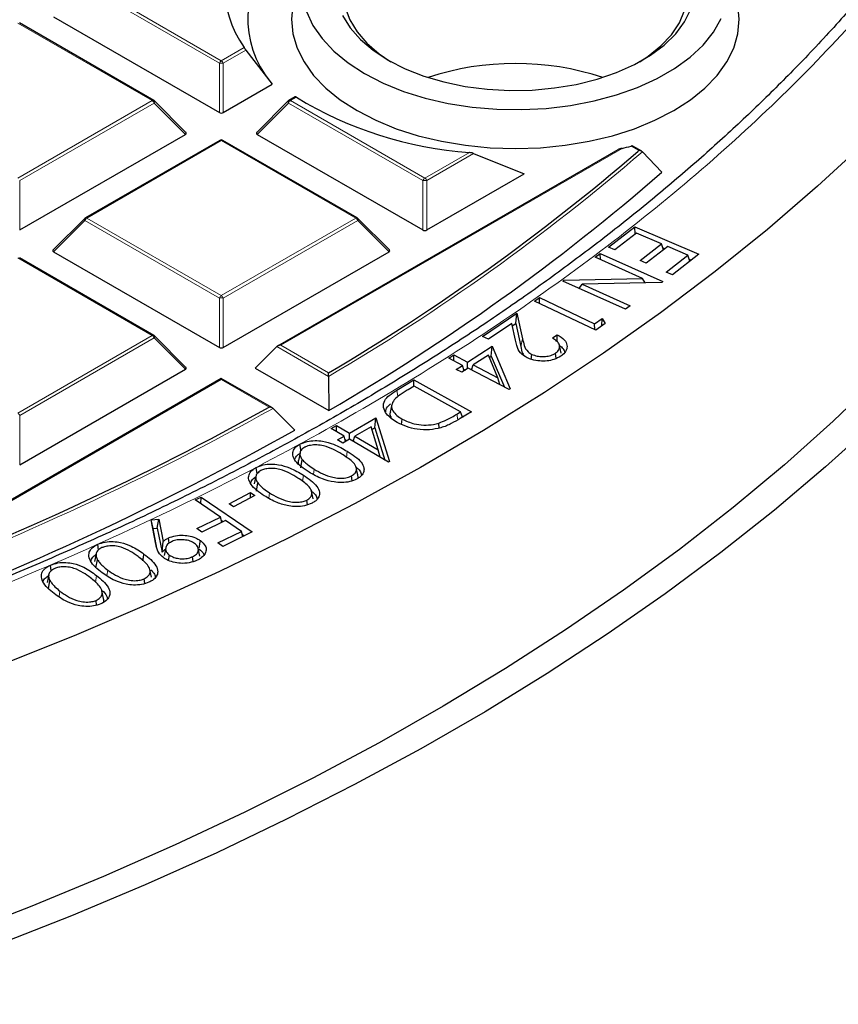
# Model space of a CAD drawing. Units: millimetres. Extents: x 0 to 420, y 0 to 297.
# Drawn here: x 336 to 351, y 174 to 191 of the extents above; entities that cross this region are included whole.
import ezdxf

# ---------------------------------------------------------------- set-up
doc = ezdxf.new("R2010")
doc.units = ezdxf.units.MM

msp = doc.modelspace()

# ---------------------------------------------------------------- linework, layer by layer
at = {"color": 8, "linetype": 'Continuous', "lineweight": 18}
for p, q in [((337.5891, 192.0128), (339.9897, 190.627)), ((339.9547, 190.5835), (337.5541, 191.9693)), ((338.7537, 189.9135), (336.3531, 191.2993)), ((339.9897, 190.627), (340.3973, 190.8623)), ((340.4298, 190.8174), (340.0247, 190.5835)), ((339.9547, 189.7003), (339.9547, 190.5835)), ((340.0247, 190.5835), (340.0247, 189.7003)), ((336.3531, 188.5277), (338.7537, 189.9135)), ((341.3301, 189.9738), (341.2256, 189.9135)), ((341.2256, 189.9135), (343.6262, 188.5277)), ((338.7887, 189.87), (336.3881, 188.4841)), ((339.3486, 189.3101), (338.7887, 189.87)), ((341.1907, 189.87), (340.6308, 189.3101)), ((343.5912, 188.4841), (341.1907, 189.87)), ((339.9897, 189.2), (337.5891, 187.8142)), ((342.3903, 187.8142), (339.9897, 189.2)), ((347.1483, 189.0599), (341.0507, 185.5399)), ((347.4482, 189.019), (347.3089, 189.0994)), ((347.4298, 189.003), (347.4482, 189.019)), ((343.6262, 188.5277), (344.4212, 188.9866)), ((344.4964, 188.9663), (343.6612, 188.4841)), ((336.3881, 188.4841), (336.3881, 187.601)), ((343.5912, 187.601), (343.5912, 188.4841)), ((343.6612, 188.4841), (343.6612, 187.601)), ((337.5891, 187.8142), (339.9897, 186.4283)), ((339.9897, 186.4283), (342.3903, 187.8142)), ((337.5541, 187.7706), (336.9942, 187.2107)), ((339.9547, 186.3848), (337.5541, 187.7706)), ((342.4253, 187.7706), (340.0247, 186.3848)), ((342.9852, 187.2107), (342.4253, 187.7706)), ((338.7537, 185.7148), (336.3531, 187.1007)), ((339.9547, 185.5017), (339.9547, 186.3848)), ((340.0247, 186.3848), (340.0247, 185.5017)), ((336.3531, 184.329), (338.7537, 185.7148)), ((338.7887, 185.6713), (336.3881, 184.2855)), ((339.3486, 185.1114), (338.7887, 185.6713)), ((341.9054, 184.9827), (340.9807, 185.5165)), ((341.0507, 185.5399), (341.9049, 185.0468)), ((345.3402, 185.516), (345.3702, 185.6582)), ((339.9897, 184.9274), (333.7776, 181.3412)), ((340.8439, 184.4343), (339.9897, 184.9274)), ((343.1436, 184.6224), (343.1267, 184.7396)), ((336.3881, 184.2855), (336.3881, 183.4023)), ((344.2125, 184.2052), (344.1976, 184.3097)), ((342.2235, 183.537), (342.2392, 183.6457)), ((341.4399, 183.1056), (341.4564, 183.2173)), ((341.6352, 183.2335), (341.6485, 183.3257)), ((340.8366, 182.8091), (340.8506, 182.9034)), ((337.9464, 181.423), (337.9621, 181.5217)), ((337.7392, 181.3027), (337.759, 181.4258)), ((337.091, 181.0474), (337.107, 181.1471))]:
    msp.add_line(p, q, dxfattribs=at)
at = {"color": 7, "linetype": 'Continuous', "lineweight": 25}
for p, q in [((338.7823, 189.9163), (336.3817, 191.3022)), ((336.9942, 191.4094), (339.9547, 189.7003)), ((340.4298, 190.8174), (340.8996, 190.2054)), ((340.0247, 189.7003), (340.8996, 190.2054)), ((339.3576, 189.3437), (338.7941, 189.9072)), ((341.1852, 189.9072), (340.6217, 189.3437)), ((341.3104, 189.9818), (341.1971, 189.9163)), ((336.3881, 187.601), (339.3486, 189.3101)), ((339.9611, 189.2028), (337.5605, 187.817)), ((342.4188, 187.817), (340.0183, 189.2028)), ((340.6308, 189.3101), (343.5912, 187.601)), ((347.071, 189.0346), (340.9935, 185.5262)), ((347.4999, 189.0085), (347.3407, 189.1004)), ((344.4964, 188.9663), (345.4009, 188.6053)), ((347.5118, 188.9993), (347.8613, 188.6349)), ((343.6612, 187.601), (345.4009, 188.6053)), ((337.5487, 187.8079), (336.9852, 187.2444)), ((342.9942, 187.2444), (342.4307, 187.8079)), ((346.9075, 187.2938), (347.3742, 187.6569)), ((347.3742, 187.6569), (348.519, 187.1664)), ((347.3793, 187.5247), (347.3742, 187.6569)), ((347.4052, 187.5449), (347.0203, 187.2455)), ((347.8544, 187.3526), (347.4052, 187.5449)), ((347.0203, 187.2455), (346.9075, 187.2938)), ((347.4695, 187.0531), (347.8544, 187.3526)), ((347.9663, 187.3045), (347.5814, 187.0051)), ((347.8881, 187.2437), (347.8544, 187.3526)), ((347.877, 187.2798), (347.9141, 187.2639)), ((348.3245, 187.1512), (347.9663, 187.3045)), ((338.7823, 185.7177), (336.3817, 187.1035)), ((336.9942, 187.2107), (339.9547, 185.5017)), ((340.0247, 185.5017), (342.9852, 187.2107)), ((346.6706, 187.1175), (346.7587, 187.1826)), ((347.5162, 186.7366), (346.6706, 187.1175)), ((346.7587, 187.1826), (347.8772, 186.6787)), ((346.762, 187.0763), (346.7587, 187.1826)), ((347.9364, 186.8492), (348.3245, 187.1512)), ((348.519, 187.1664), (348.0492, 186.8009)), ((348.3585, 187.0415), (348.3245, 187.1512)), ((348.347, 187.0784), (348.385, 187.0621)), ((347.5814, 187.0051), (347.4695, 187.0531)), ((346.1086, 186.7017), (347.5162, 186.7366)), ((347.5584, 186.6579), (347.5162, 186.7366)), ((348.0492, 186.8009), (347.9364, 186.8492)), ((346.0894, 186.6874), (346.1086, 186.7017)), ((347.2079, 186.1836), (346.0894, 186.6874)), ((346.1109, 186.6778), (346.1086, 186.7017)), ((346.3843, 186.5546), (346.4357, 186.6314)), ((347.8586, 186.665), (346.4357, 186.6314)), ((346.4357, 186.6314), (347.292, 186.2457)), ((347.5568, 186.6609), (347.5632, 186.658)), ((347.8772, 186.6787), (347.8586, 186.665)), ((345.5845, 186.3306), (345.6718, 186.3917)), ((345.6718, 186.3917), (346.6572, 185.9233)), ((345.6744, 186.2879), (345.6718, 186.3917)), ((346.6767, 185.8115), (345.5845, 186.3306)), ((347.292, 186.2457), (347.2079, 186.1836)), ((344.6565, 185.6986), (345.2705, 186.1113)), ((345.2491, 185.9301), (345.2705, 186.1113)), ((345.2705, 186.1113), (345.3702, 185.6582)), ((346.6572, 185.9233), (346.7947, 186.0198)), ((346.7869, 185.8888), (346.7947, 186.0198)), ((346.7947, 186.0198), (346.8492, 185.9325)), ((345.178, 185.9274), (344.7607, 185.6469)), ((345.2426, 185.6324), (345.178, 185.9274)), ((345.1866, 185.8881), (345.2491, 185.9301)), ((345.2491, 185.9301), (345.3402, 185.516)), ((346.6598, 185.8195), (346.6572, 185.9233)), ((346.8492, 185.9325), (346.6767, 185.8115)), ((339.3576, 185.1451), (338.7941, 185.7086)), ((344.7607, 185.6469), (344.6565, 185.6986)), ((345.9033, 185.671), (345.9903, 185.7294)), ((340.9807, 185.5165), (340.5958, 185.1316)), ((344.3884, 185.2407), (344.828, 185.5238)), ((344.8122, 185.3475), (344.828, 185.5238)), ((344.828, 185.5238), (345.1498, 184.7615)), ((346.0606, 185.3985), (346.0306, 185.5363)), ((344.0515, 185.308), (344.1436, 185.3674)), ((344.1436, 185.3674), (344.3884, 185.2407)), ((344.1452, 185.2596), (344.1436, 185.3674)), ((344.7603, 185.3627), (344.4895, 185.1884)), ((344.9281, 184.9613), (344.7603, 185.3627)), ((344.7764, 185.3244), (344.8122, 185.3475)), ((344.8122, 185.3475), (345.0462, 184.7933)), ((345.5263, 185.289), (345.5379, 185.3782)), ((345.9708, 185.3052), (345.9565, 185.3998)), ((344.2963, 185.1814), (344.0515, 185.308)), ((344.1851, 185.1097), (344.2963, 185.1814)), ((344.3265, 185.0833), (344.2963, 185.1814)), ((344.3901, 185.1243), (344.3884, 185.2407)), ((344.4615, 185.0958), (344.4895, 185.1884)), ((344.4895, 185.1884), (344.9281, 184.9613)), ((336.3881, 183.4023), (339.3486, 185.1114)), ((340.5958, 185.1316), (341.9076, 184.3743)), ((341.9054, 184.9827), (341.9076, 184.3743)), ((344.2861, 185.0573), (344.1851, 185.1097)), ((344.3974, 185.129), (344.2861, 185.0573)), ((344.317, 185.1143), (344.3489, 185.0978)), ((345.1309, 184.7494), (344.3974, 185.129)), ((344.4393, 185.1074), (344.4712, 185.1279)), ((344.9622, 184.8367), (344.9281, 184.9613)), ((339.9897, 184.9467), (333.7204, 181.3275)), ((340.9011, 184.4205), (339.9897, 184.9467)), ((339.9897, 184.9274), (339.9897, 184.9467)), ((343.1267, 184.7396), (343.4293, 184.9207)), ((343.4354, 184.8122), (343.3253, 184.7464)), ((343.4293, 184.9207), (344.456, 184.3489)), ((343.4298, 184.8089), (343.4293, 184.9207)), ((344.2651, 184.35), (343.4354, 184.8122)), ((345.1498, 184.7615), (345.1309, 184.7494)), ((343.0352, 184.483), (343.0052, 184.345)), ((340.9144, 184.4106), (341.3015, 184.0244)), ((344.1976, 184.3097), (344.2651, 184.35)), ((344.456, 184.3489), (344.2589, 184.2309)), ((344.295, 184.2525), (344.2651, 184.35)), ((344.2869, 184.2789), (344.3139, 184.2638)), ((341.9494, 184.0518), (342.0478, 184.1078)), ((342.0476, 183.9944), (342.0478, 184.1078)), ((342.0478, 184.1078), (342.2803, 183.9719)), ((342.2803, 183.9719), (342.7517, 184.2407)), ((342.6662, 184.0814), (342.3759, 183.916)), ((342.7925, 183.6724), (342.6662, 184.0814)), ((342.7321, 184.065), (342.7517, 184.2407)), ((342.7517, 184.2407), (342.9941, 183.464)), ((343.2099, 184.1256), (343.223, 184.2207)), ((343.8824, 184.0609), (343.8741, 184.1497)), ((342.1819, 183.9159), (341.9494, 184.0518)), ((342.0626, 183.848), (342.1819, 183.9159)), ((342.2106, 183.8218), (342.1819, 183.9159)), ((342.2801, 183.8584), (342.2803, 183.9719)), ((342.3465, 183.8196), (342.3759, 183.916)), ((342.3759, 183.916), (342.7925, 183.6724)), ((342.6804, 184.0356), (342.7321, 184.065)), ((342.7321, 184.065), (342.9119, 183.4889)), ((342.1582, 183.792), (342.0626, 183.848)), ((342.2775, 183.8599), (342.1582, 183.792)), ((342.2009, 183.8535), (342.2332, 183.8347)), ((342.9741, 183.4526), (342.2775, 183.8599)), ((342.3243, 183.8326), (342.3559, 183.8506)), ((341.3954, 183.6209), (341.3654, 183.4831)), ((342.8248, 183.5399), (342.7925, 183.6724)), ((341.4088, 183.3507), (341.4363, 183.4979)), ((342.9941, 183.464), (342.9741, 183.4526)), ((340.6073, 183.199), (340.5773, 183.0612)), ((340.6278, 183.24), (340.6124, 183.356)), ((342.3294, 183.12), (342.3177, 183.2056)), ((340.6167, 182.9325), (340.6444, 183.0794)), ((340.1283, 182.7057), (340.5119, 182.906)), ((340.5907, 182.8557), (340.2071, 182.6553)), ((340.5107, 182.8139), (340.5119, 182.906)), ((340.5119, 182.906), (340.5907, 182.8557)), ((341.6329, 182.7956), (341.6031, 182.9327)), ((339.5237, 182.7752), (339.6282, 182.8263)), ((339.9724, 182.47), (339.5237, 182.7752)), ((339.6256, 182.7059), (339.6282, 182.8263)), ((339.6282, 182.8263), (340.5436, 182.2039)), ((340.2071, 182.6553), (340.1283, 182.7057)), ((341.529, 182.6894), (341.5177, 182.7742)), ((338.7364, 182.4229), (338.8718, 182.4301)), ((338.8198, 181.9828), (338.7364, 182.4229)), ((338.7698, 182.2672), (338.7364, 182.4229)), ((338.8452, 182.2712), (338.8718, 182.4301)), ((338.8718, 182.4301), (338.9519, 182.0344)), ((339.5499, 182.2629), (339.9724, 182.47)), ((340.0626, 182.4088), (339.6401, 182.2017)), ((340, 182.3781), (339.9724, 182.47)), ((339.9893, 182.4138), (340.0243, 182.39)), ((340.349, 182.2141), (340.0626, 182.4088)), ((338.7698, 182.2672), (338.8452, 182.2712)), ((338.8367, 181.9142), (338.7698, 182.2672)), ((338.8452, 182.2712), (338.9316, 181.8447)), ((339.6401, 182.2017), (339.5499, 182.2629)), ((339.9265, 182.007), (340.349, 182.2141)), ((340.5436, 182.2039), (340.0167, 181.9457)), ((340.3766, 182.1221), (340.349, 182.2141)), ((340.3659, 182.1578), (340.4009, 182.134)), ((337.7955, 181.8806), (337.7831, 181.9831)), ((338.9316, 181.8447), (338.9519, 182.0344)), ((339.0565, 182.0006), (339.0446, 182.0964)), ((340.0167, 181.9457), (339.9265, 182.007)), ((337.7537, 181.8121), (337.7237, 181.6742)), ((338.9965, 181.922), (338.9665, 181.7842)), ((339.6085, 181.7728), (339.5784, 181.9108)), ((337.7508, 181.5601), (337.7794, 181.7058)), ((339.0485, 181.6955), (339.0632, 181.79)), ((339.4868, 181.6743), (339.4762, 181.7612)), ((336.9058, 181.4396), (336.8758, 181.3018)), ((336.9523, 181.5113), (336.9404, 181.6128)), ((338.7435, 181.3958), (338.7136, 181.5333)), ((336.9002, 181.1891), (336.9289, 181.3346)), ((338.6213, 181.2821), (338.6113, 181.3651)), ((337.8874, 181.0142), (337.8575, 181.1515)), ((337.7611, 180.897), (337.7514, 180.9801))]:
    msp.add_line(p, q, dxfattribs=at)
at = {"color": 7, "linetype": 'Continuous', "lineweight": 25, "flags": 128}
for points in [[(341.3146, 191.804), (341.2673, 191.6251), (341.2421, 191.3665), (341.2673, 191.108), (341.3424, 190.8527), (341.4666, 190.6038), (341.6383, 190.3646), (341.8552, 190.138), (342.1148, 189.9268), (342.4137, 189.7337)], [(342.4137, 189.7337), (342.7482, 189.5611), (343.114, 189.4113), (343.5066, 189.286), (343.921, 189.1869), (344.3521, 189.1153), (344.7943, 189.0719), (345.2421, 189.0574), (345.69, 189.0719), (346.1322, 189.1153), (346.5633, 189.1869), (346.9777, 189.286), (347.3703, 189.4113), (347.7361, 189.5611), (348.0706, 189.7337), (348.3695, 189.9268), (348.629, 190.138), (348.846, 190.3646), (349.0177, 190.6038), (349.1419, 190.8527), (349.217, 191.108), (349.2421, 191.3665), (349.217, 191.6251), (349.1697, 191.804)], [(341.5122, 191.5051), (341.6269, 191.2582), (341.7904, 191.0206), (342.0006, 190.7955), (342.2546, 190.5861), (342.5491, 190.3951)], [(342.2026, 191.5782), (342.284, 191.3559), (342.414, 191.1415), (342.5905, 190.9384), (342.8104, 190.75), (343.0206, 190.6087)], [(342.9693, 190.6377), (343.2721, 190.4836), (343.6059, 190.3526), (343.9656, 190.2468), (344.3454, 190.1679), (344.7393, 190.117), (345.1412, 190.0951), (345.5446, 190.1024), (345.9433, 190.1389), (346.3309, 190.2039), (346.7014, 190.2964), (347.0488, 190.415), (347.3678, 190.5579), (347.6532, 190.7226), (347.9006, 190.9068), (348.1061, 191.1073), (348.2664, 191.3212), (348.379, 191.545)], [(347.4637, 190.6087), (347.6125, 190.7055), (347.8428, 190.8898), (348.0304, 191.0895), (348.1722, 191.3014), (348.266, 191.5221)], [(342.1555, 191.4321), (342.2922, 191.2128), (342.4755, 191.0052), (342.7024, 190.8125), (342.9693, 190.6377)], [(342.5491, 190.3951), (342.8799, 190.2251), (343.2427, 190.0784), (343.6326, 189.9571), (344.0442, 189.8627), (344.472, 189.7965), (344.9102, 189.7595), (345.3529, 189.752), (345.7941, 189.7743), (346.2279, 189.826), (346.6483, 189.9064), (347.0497, 190.0145), (347.4267, 190.1487), (347.7741, 190.3073), (348.0873, 190.4881), (348.362, 190.6887), (348.5945, 190.9063), (348.7817, 191.138), (348.921, 191.3807)], [(351.4944, 189.1683), (350.6412, 188.3816), (349.746, 187.6107), (348.8098, 186.8561), (347.8333, 186.1187), (346.8175, 185.3993), (345.7635, 184.6984), (344.6723, 184.0167), (343.5449, 183.355), (342.3823, 182.7139), (341.1858, 182.0939), (339.9564, 181.4957), (338.6955, 180.9199), (337.4041, 180.367), (336.0835, 179.8375)], [(351.7533, 184.9795), (350.9215, 184.1841), (350.047, 183.404), (349.1306, 182.6401), (348.1734, 181.8931), (347.1762, 181.1637), (346.14, 180.4527), (345.0658, 179.7607), (343.9546, 179.0885), (342.8077, 178.4366), (341.6259, 177.8058), (340.4106, 177.1965), (339.1629, 176.6095), (337.8841, 176.0453), (336.5753, 175.5045), (335.2379, 174.9875), (333.8731, 174.4949), (332.4823, 174.0271), (331.0669, 173.5847)], [(351.6562, 184.1551), (350.7842, 183.3657), (349.8701, 182.5923), (348.9147, 181.8357), (347.9191, 181.0966), (346.8841, 180.3758), (345.8108, 179.6739), (344.7003, 178.9916), (343.5535, 178.3295), (342.3715, 177.6884), (341.1556, 177.0688), (339.907, 176.4713), (338.6267, 175.8966), (337.3161, 175.3451), (335.9764, 174.8174), (334.609, 174.314), (333.215, 173.8354), (331.796, 173.382)], [(341.4103, 183.6505), (341.4082, 183.6661), (341.402, 183.7119), (341.3937, 183.773)], [(342.4276, 183.2234), (342.4127, 183.292), (342.3978, 183.3605)], [(339.5941, 181.9116), (339.5991, 181.9435), (339.6061, 181.9888), (339.6156, 182.0492)], [(338.5874, 181.688), (338.5899, 181.7039), (338.5971, 181.7491), (338.6066, 181.8093)]]:
    msp.add_lwpolyline(points, dxfattribs=at)
at = {"color": 8, "linetype": 'Continuous', "lineweight": 18, "flags": 128}
for points in [[(338.7941, 189.9072), (338.7956, 189.9054), (338.7974, 189.9014), (338.798, 189.8964), (338.7974, 189.8905), (338.7956, 189.8841), (338.7927, 189.8772), (338.7887, 189.87)], [(341.1907, 189.87), (341.1867, 189.8772), (341.1838, 189.8841), (341.182, 189.8905), (341.1814, 189.8964), (341.182, 189.9014), (341.1838, 189.9054), (341.1852, 189.9072)], [(337.5541, 187.7706), (337.5501, 187.7778), (337.5472, 187.7848), (337.5454, 187.7912), (337.5448, 187.797), (337.5454, 187.802), (337.5472, 187.8061), (337.5487, 187.8079)], [(342.4307, 187.8079), (342.4322, 187.8061), (342.4339, 187.802), (342.4345, 187.797), (342.4339, 187.7912), (342.4322, 187.7848), (342.4292, 187.7778), (342.4253, 187.7706)], [(338.7941, 185.7086), (338.7956, 185.7068), (338.7974, 185.7027), (338.798, 185.6977), (338.7974, 185.6919), (338.7956, 185.6854), (338.7927, 185.6785), (338.7887, 185.6713)]]:
    msp.add_lwpolyline(points, dxfattribs=at)
at = {"color": 7, "linetype": 'Continuous', "lineweight": 25}
for centre, radius, start, end in [((341.9274, 191.9527), 1.8788, 141.32337, 215.47553), ((342.2352, 191.3717), 1.7715, 135.53599, 219.75458), ((345.2421, 185.5599), 5.0164, 71.87769, 108.12231), ((338.7537, 189.8668), 0.0571, 44.99845, 60.00269), ((341.2256, 189.8668), 0.0571, 119.99731, 135.00155), ((344.8945, 195.8019), 6.8317, 238.55027, 266.02759), ((339.9897, 189.1533), 0.0571, 60.00269, 119.99731), ((345.4451, 196.3405), 7.4771, 283.16668, 284.43434), ((322.3902, 218.1349), 38.4141, 300.53117, 310.67988), ((322.4676, 217.8293), 38.6931, 300.15994, 311.01709), ((337.5891, 187.7675), 0.0571, 119.99731, 135.00155), ((342.3903, 187.7675), 0.0571, 44.99845, 60.00269), ((338.7537, 185.6682), 0.0571, 44.99845, 60.00269), ((315.1631, 230.6556), 52.8764, 290.82681, 299.05674), ((315.2295, 230.3676), 53.1737, 290.58043, 299.36155)]:
    msp.add_arc(centre, radius, start, end, dxfattribs=at)
at = {"color": 8, "linetype": 'Continuous', "lineweight": 18}
for centre, radius, start, end in [((340.037, 190.5532), 0.0877, 122.63797, 159.77289), ((339.9424, 190.5532), 0.0877, 20.22711, 57.36203), ((339.9897, 189.86), 0.7244, 87.23102, 92.76898), ((338.7705, 189.89), 0.0289, 65.84324, 125.46722), ((338.7064, 189.8396), 0.0877, 20.22711, 57.36203), ((341.2729, 189.8396), 0.0877, 122.63797, 159.77289), ((341.2089, 189.89), 0.0289, 54.53278, 114.15676), ((339.9729, 189.1765), 0.0289, 54.53278, 114.15676), ((340.0064, 189.1765), 0.0289, 65.84324, 125.46722), ((322.4089, 218.117), 38.4446, 300.47287, 310.76524), ((343.6735, 188.4538), 0.0877, 122.63797, 159.77289), ((343.6262, 187.7606), 0.7244, 87.23102, 92.76898), ((343.5789, 188.4538), 0.0877, 20.22711, 57.36203), ((337.6364, 187.7403), 0.0877, 122.63797, 159.77289), ((337.5723, 187.7907), 0.0289, 54.53278, 114.15676), ((342.407, 187.7907), 0.0289, 65.84324, 125.46722), ((342.343, 187.7403), 0.0877, 20.22711, 57.36203), ((340.037, 186.3545), 0.0877, 122.63797, 159.77289), ((339.9897, 185.6613), 0.7244, 87.23102, 92.76898), ((339.9424, 186.3545), 0.0877, 20.22711, 57.36203), ((338.7705, 185.6913), 0.0289, 65.84324, 125.46722), ((338.7064, 185.641), 0.0877, 20.22711, 57.36203), ((315.1733, 230.6508), 52.9222, 290.78874, 299.10388), ((336.3058, 184.2551), 0.0877, 20.22711, 57.36203)]:
    msp.add_arc(centre, radius, start, end, dxfattribs=at)
at = {"color": 7, "linetype": 'Continuous', "lineweight": 25}
for centre, major_axis, ratio, start_param, end_param in [((339.9897, 189.734), (0.0571, 0), 0.7452752, 4.0533309, 5.371447), ((339.2903, 189.3303), (0.0738, 0), 0.4471651, 5.6241273, 6.9422433), ((340.6891, 189.3303), (0.0738, 0), 0.4471651, 2.4825346, 3.8006507), ((343.6262, 187.6347), (0.0571, 0), 0.7452752, 4.0533309, 5.371447), ((337.0525, 187.2309), (0.0738, 0), 0.4471651, 2.4825346, 3.8006507), ((342.9268, 187.2309), (0.0738, 0), 0.4471651, 5.6241273, 6.9422433), ((339.9897, 185.5353), (0.0571, 0), 0.7452752, 4.0533309, 5.371447), ((341.0507, 185.4932), (0.0808, 0), 0.5773815, 1.5707963, 2.6179939), ((339.2903, 185.1316), (0.0738, 0), 0.4471651, 5.6241273, 6.9422433)]:
    msp.add_ellipse(centre, major_axis=major_axis, ratio=ratio, start_param=start_param, end_param=end_param, dxfattribs=at)
at = {"color": 8, "linetype": 'Continuous', "lineweight": 18}
msp.add_open_spline([(342.4043, 224.8748), (343.0501, 224.4893), (344.351, 223.7127), (346.1662, 222.4613), (347.8849, 221.1395), (349.4841, 219.745), (350.9559, 218.2832), (352.2874, 216.7594), (353.4677, 215.1805), (354.4867, 213.5555), (355.3369, 211.892), (356.0124, 210.1987), (356.5091, 208.4849), (356.8246, 206.7601), (356.9588, 205.0336), (356.9133, 203.3142), (356.6916, 201.6123), (356.2994, 199.9367), (355.744, 198.2954), (355.0331, 196.6942), (354.1757, 195.1393), (353.1767, 193.6286), (352.0326, 192.1526), (350.7342, 190.7032), (349.2754, 189.2808), (347.6577, 187.8936), (345.8825, 186.5487), (343.9545, 185.2549), (341.8805, 184.0206), (339.6708, 182.8546), (337.3349, 181.7638), (334.8844, 180.7548), (332.3326, 179.8333), (329.6938, 179.0042), (326.9827, 178.2711), (324.2141, 177.6366), (321.4061, 177.1026), (318.5748, 176.6699), (315.7359, 176.3368), (312.9015, 176.1037), (310.0851, 175.9599), (308.214, 175.9419), (307.2851, 175.9329)], degree=3, knots=[0, 0, 0, 0, 0.0238204, 0.047981, 0.0724556, 0.0972161, 0.1222328, 0.1475313, 0.1729939, 0.1985843, 0.2242656, 0.25, 0.275734, 0.301415, 0.3270055, 0.3524683, 0.3777672, 0.4027835, 0.4275438, 0.4520184, 0.4761793, 0.5, 0.5238203, 0.547981, 0.5724556, 0.5972161, 0.6222328, 0.6475313, 0.6729939, 0.6985843, 0.7242656, 0.75, 0.775734, 0.801415, 0.8270055, 0.8524683, 0.8777672, 0.9027835, 0.9275438, 0.9520184, 0.9761794, 1, 1, 1, 1], dxfattribs=at)
at = {"color": 7, "linetype": 'Continuous', "lineweight": 25}
for points, knots in [([(355.9657, 200.1192), (355.9282, 199.9708), (355.8181, 199.5342), (355.5841, 198.8125), (355.2666, 197.9542), (354.8988, 197.099), (354.4838, 196.2478), (354.0207, 195.4018), (353.5101, 194.562), (352.952, 193.7296), (352.3468, 192.9057), (351.7175, 192.1194), (351.0465, 191.3434), (350.36, 190.6059), (349.635, 189.8806), (348.902, 189.1933), (348.135, 188.5181), (347.3348, 187.8556), (346.502, 187.2063), (345.6371, 186.5708), (344.741, 185.9496), (343.8143, 185.3431), (342.8578, 184.752), (341.8722, 184.1767), (340.8584, 183.6177), (339.8172, 183.0754), (338.7495, 182.5504), (337.6561, 182.043), (336.538, 181.5537), (335.3961, 181.0829), (334.2313, 180.6311), (333.0447, 180.1985), (331.8373, 179.7855), (330.6101, 179.3926), (329.3642, 179.02), (328.1007, 178.6681), (326.8207, 178.3371), (325.5256, 178.0274), (324.2164, 177.7391), (322.8947, 177.4726), (321.5617, 177.2281), (320.2193, 177.0058), (318.8691, 176.8058), (317.5138, 176.6284), (316.1564, 176.4737), (314.8021, 176.3419), (313.4602, 176.2333), (312.1532, 176.1484), (310.9428, 176.0882), (309.8911, 176.0502), (308.9253, 176.0262), (308.0721, 176.0135), (307.5006, 176.0121), (307.2607, 176.0115)], [0, 0, 0, 0, 0.01128696, 0.03319468, 0.0551759, 0.07722445, 0.09933426, 0.12149956, 0.1437149, 0.16597529, 0.18827622, 0.21061364, 0.23067883, 0.25301355, 0.27306256, 0.29310748, 0.3131477, 0.33318413, 0.35321752, 0.37324852, 0.39327765, 0.41330529, 0.43333165, 0.45335699, 0.47338144, 0.49340505, 0.51342779, 0.53344954, 0.55347009, 0.57348915, 0.59350632, 0.61352107, 0.63353277, 0.65354061, 0.67354356, 0.69354038, 0.71352944, 0.73350866, 0.75347533, 0.7734258, 0.79335502, 0.81325586, 0.83311774, 0.85292431, 0.87264869, 0.89224328, 0.91161459, 0.93055028, 0.94844186, 0.96353055, 0.97557876, 0.98975086, 1, 1, 1, 1]), ([(340.4298, 190.8174), (340.4274, 190.8206), (340.4218, 190.828), (340.4128, 190.8404), (340.4042, 190.8524), (340.3995, 190.8592), (340.3975, 190.8622), (340.3973, 190.8623)], [0, 0, 0, 0, 0.2097464, 0.4766251, 0.7282542, 0.9847596, 1, 1, 1, 1]), ([(341.3301, 189.9738), (341.3275, 189.9754), (341.3212, 189.9793), (341.314, 189.9824), (341.3116, 189.9819), (341.3105, 189.9816)], [0, 0, 0, 0, 0.26548889, 0.63565118, 1, 1, 1, 1]), ([(347.1483, 189.0599), (347.1344, 189.0565), (347.1154, 189.0519), (347.09, 189.0433), (347.0771, 189.0384), (347.0715, 189.0348), (347.071, 189.0346)], [0, 0, 0, 0, 0.5327116, 0.725783, 0.9790285, 1, 1, 1, 1]), ([(347.3404, 189.0998), (347.3391, 189.1006), (347.336, 189.1027), (347.3256, 189.1027), (347.3156, 189.1011), (347.3099, 189.0996), (347.3089, 189.0994)], [0, 0, 0, 0, 0.231332, 0.5858979, 0.9286087, 1, 1, 1, 1]), ([(347.5118, 188.9993), (347.5067, 189.0035), (347.4954, 189.0126), (347.4726, 189.0186), (347.456, 189.0194), (347.4484, 189.019), (347.4482, 189.019)], [0, 0, 0, 0, 0.3072852, 0.6798698, 0.9920094, 1, 1, 1, 1]), ([(344.4964, 188.9663), (344.4872, 188.9701), (344.4676, 188.9783), (344.4401, 188.9846), (344.4243, 188.9863), (344.4212, 188.9866)], [0, 0, 0, 0, 0.414953, 0.8881075, 1, 1, 1, 1]), ([(345.9565, 185.3998), (345.9774, 185.4163), (346.0173, 185.448), (346.038, 185.5057), (346.0266, 185.5634), (345.9816, 185.6212), (345.9306, 185.6537), (345.9033, 185.671)], [0, 0, 0, 0, 0.2008347, 0.3842688, 0.5672473, 0.7692532, 1, 1, 1, 1]), ([(345.9903, 185.7294), (346.0389, 185.699), (346.1242, 185.6457), (346.1709, 185.544), (346.1623, 185.4511), (346.1091, 185.3848), (346.0652, 185.3535), (346.0541, 185.3456)], [0, 0, 0, 0, 0.28562017, 0.50158491, 0.71749741, 0.92854415, 1, 1, 1, 1]), ([(345.9919, 185.6006), (345.9917, 185.6159), (345.9912, 185.6589), (345.9906, 185.7018), (345.9903, 185.7294)], [0, 0, 0, 0, 0.3582296, 1, 1, 1, 1]), ([(345.4523, 185.3182), (345.409, 185.3453), (345.311, 185.4067), (345.2703, 185.5232), (345.2507, 185.6004), (345.2426, 185.6324)], [0, 0, 0, 0, 0.3163096, 0.7165354, 1, 1, 1, 1]), ([(345.3402, 185.516), (345.3463, 185.4756), (345.3542, 185.4238), (345.3835, 185.3749), (345.39, 185.364)], [0, 0, 0, 0, 0.7781091, 1, 1, 1, 1]), ([(345.3702, 185.6582), (345.3795, 185.6187), (345.3983, 185.5393), (345.439, 185.4365), (345.5133, 185.3927), (345.5379, 185.3782)], [0, 0, 0, 0, 0.3987229, 0.8012072, 1, 1, 1, 1]), ([(346.027, 185.5361), (346.0525, 185.5191), (346.1046, 185.4842), (346.1167, 185.4386), (346.1229, 185.4152)], [0, 0, 0, 0, 0.4877409, 1, 1, 1, 1]), ([(346.0541, 185.3456), (346.0157, 185.3236), (345.9459, 185.2836), (345.8089, 185.2567), (345.6716, 185.2558), (345.5463, 185.2769), (345.4797, 185.3062), (345.4523, 185.3182)], [0, 0, 0, 0, 0.2391847, 0.4337198, 0.6276878, 0.8471314, 1, 1, 1, 1]), ([(345.5379, 185.3782), (345.5671, 185.3664), (345.6245, 185.3431), (345.7289, 185.3353), (345.8309, 185.3448), (345.9083, 185.3699), (345.9445, 185.3924), (345.9565, 185.3998)], [0, 0, 0, 0, 0.2270344, 0.4461332, 0.657246, 0.8870036, 1, 1, 1, 1]), ([(341.9054, 184.9827), (341.9053, 184.9905), (341.9052, 185.0086), (341.9051, 185.0301), (341.9049, 185.0422), (341.9049, 185.0466), (341.9049, 185.0468)], [0, 0, 0, 0, 0.3034384, 0.7018967, 0.9926893, 1, 1, 1, 1]), ([(343.128, 184.1622), (343.0576, 184.2094), (342.9408, 184.2878), (342.8777, 184.4291), (342.894, 184.5477), (342.9906, 184.6526), (343.0788, 184.709), (343.1267, 184.7396)], [0, 0, 0, 0, 0.2809626, 0.4661675, 0.6525204, 0.8116574, 1, 1, 1, 1]), ([(343.3253, 184.7464), (343.3014, 184.7318), (343.2535, 184.7026), (343.1648, 184.6457), (343.1119, 184.5983), (343.0779, 184.5678)], [0, 0, 0, 0, 0.26305516, 0.52617024, 1, 1, 1, 1]), ([(340.9144, 184.4106), (340.9086, 184.4151), (340.8952, 184.4256), (340.8699, 184.4325), (340.8518, 184.4342), (340.844, 184.4343), (340.8439, 184.4343)], [0, 0, 0, 0, 0.3034384, 0.7018967, 0.9926893, 1, 1, 1, 1]), ([(342.9262, 184.3488), (342.927, 184.3627), (342.9294, 184.4094), (342.9686, 184.4587), (343.0095, 184.4875), (343.0147, 184.4911)], [0, 0, 0, 0, 0.2719838, 0.9088877, 1, 1, 1, 1]), ([(343.0779, 184.5678), (343.0574, 184.5336), (343.018, 184.4681), (343.0474, 184.3672), (343.119, 184.2843), (343.1893, 184.2413), (343.223, 184.2207)], [0, 0, 0, 0, 0.280425, 0.5370739, 0.7780953, 1, 1, 1, 1]), ([(343.0113, 184.3442), (343.0077, 184.3372), (342.9918, 184.3059), (343.0083, 184.2738), (343.021, 184.2488)], [0, 0, 0, 0, 0.2246323, 1, 1, 1, 1]), ([(343.8741, 184.1497), (343.9206, 184.1678), (344.0029, 184.1999), (344.1066, 184.2565), (344.1673, 184.2919), (344.1976, 184.3097)], [0, 0, 0, 0, 0.3934659, 0.6963212, 1, 1, 1, 1]), ([(343.9117, 184.0659), (343.8451, 184.0513), (343.7087, 184.0214), (343.4899, 184.0342), (343.2891, 184.0818), (343.1824, 184.1351), (343.128, 184.1622)], [0, 0, 0, 0, 0.2473174, 0.5069691, 0.7492476, 1, 1, 1, 1]), ([(343.223, 184.2207), (343.2908, 184.1888), (343.4039, 184.1355), (343.605, 184.1089), (343.7583, 184.1181), (343.8424, 184.141), (343.8741, 184.1497)], [0, 0, 0, 0, 0.3645614, 0.6078878, 0.8521381, 1, 1, 1, 1]), ([(344.2589, 184.2309), (344.2061, 184.2005), (344.1266, 184.1548), (344.0109, 184.0987), (343.9449, 184.0769), (343.9117, 184.0659)], [0, 0, 0, 0, 0.4953017, 0.7460382, 1, 1, 1, 1]), ([(341.557, 183.2729), (341.5095, 183.3033), (341.4148, 183.3638), (341.3078, 183.4657), (341.2579, 183.5696), (341.2716, 183.6645), (341.3248, 183.7315), (341.3764, 183.7625), (341.3937, 183.773)], [0, 0, 0, 0, 0.2156337, 0.4296721, 0.6230824, 0.7733619, 0.9239989, 1, 1, 1, 1]), ([(341.3937, 183.773), (341.4349, 183.7911), (341.5144, 183.8262), (341.6613, 183.8406), (341.8274, 183.8262), (342.0337, 183.7649), (342.1624, 183.6902), (342.2392, 183.6457)], [0, 0, 0, 0, 0.15696646, 0.30306327, 0.44214147, 0.66747014, 1, 1, 1, 1]), ([(342.1422, 183.5953), (342.0935, 183.624), (341.9956, 183.6816), (341.8457, 183.742), (341.699, 183.7638), (341.5851, 183.7569), (341.5131, 183.7352), (341.483, 183.7202), (341.4779, 183.7176)], [0, 0, 0, 0, 0.269671, 0.5415601, 0.6933754, 0.8461962, 0.9737394, 1, 1, 1, 1]), ([(341.3048, 183.4916), (341.3084, 183.5072), (341.3177, 183.5477), (341.3574, 183.5862), (341.39, 183.6056), (341.3924, 183.607)], [0, 0, 0, 0, 0.3669416, 0.9538443, 1, 1, 1, 1]), ([(341.4779, 183.7176), (341.4552, 183.7017), (341.4108, 183.6707), (341.3886, 183.6111), (341.3977, 183.5522), (341.4234, 183.5161), (341.4363, 183.4979)], [0, 0, 0, 0, 0.2587697, 0.5054904, 0.7512074, 1, 1, 1, 1]), ([(342.3177, 183.2056), (342.3404, 183.2215), (342.3842, 183.2523), (342.4072, 183.3127), (342.3966, 183.3854), (342.3142, 183.4872), (342.2091, 183.5532), (342.1422, 183.5953)], [0, 0, 0, 0, 0.1362854, 0.2634777, 0.401884, 0.6193415, 1, 1, 1, 1]), ([(342.2392, 183.6457), (342.2868, 183.6155), (342.3818, 183.5555), (342.4921, 183.4564), (342.5448, 183.3552), (342.5354, 183.2631), (342.4856, 183.1951), (342.433, 183.163), (342.4136, 183.1511)], [0, 0, 0, 0, 0.2163782, 0.43119067, 0.61999124, 0.7664819, 0.91349799, 1, 1, 1, 1]), ([(340.6124, 183.356), (340.6529, 183.3732), (340.7318, 183.4066), (340.8767, 183.4206), (341.0414, 183.4055), (341.2504, 183.3426), (341.3786, 183.2646), (341.4564, 183.2173)], [0, 0, 0, 0, 0.1517338, 0.2955911, 0.4340879, 0.6563852, 1, 1, 1, 1]), ([(341.3666, 183.483), (341.3659, 183.4815), (341.355, 183.4598), (341.3591, 183.4351), (341.371, 183.4148), (341.3712, 183.4146)], [0, 0, 0, 0, 0.0640308, 0.9905999, 1, 1, 1, 1]), ([(341.4363, 183.4979), (341.4522, 183.48), (341.4839, 183.4441), (341.5546, 183.386), (341.6132, 183.3484), (341.6485, 183.3257)], [0, 0, 0, 0, 0.2845339, 0.5689679, 1, 1, 1, 1]), ([(340.7562, 182.8517), (340.7098, 182.8826), (340.6175, 182.9443), (340.5142, 183.0475), (340.468, 183.1519), (340.4846, 183.2465), (340.5399, 183.3138), (340.5936, 183.345), (340.6124, 183.356)], [0, 0, 0, 0, 0.2146052, 0.4276359, 0.6204615, 0.7696202, 0.9192592, 1, 1, 1, 1]), ([(340.6948, 183.2993), (340.6715, 183.2837), (340.6261, 183.2534), (340.6013, 183.194), (340.6071, 183.1347), (340.632, 183.0978), (340.6444, 183.0794)], [0, 0, 0, 0, 0.25783302, 0.50155355, 0.75155686, 1, 1, 1, 1]), ([(341.3574, 183.168), (341.3098, 183.1974), (341.2142, 183.2563), (341.067, 183.3185), (340.9218, 183.3429), (340.8117, 183.3379), (340.7359, 183.3191), (340.704, 183.3038), (340.6948, 183.2993)], [0, 0, 0, 0, 0.2682418, 0.5386808, 0.6891508, 0.840653, 0.9541605, 1, 1, 1, 1]), ([(341.4564, 183.2173), (341.5029, 183.1866), (341.5954, 183.1253), (341.702, 183.0248), (341.7516, 182.9228), (341.7391, 182.8305), (341.6866, 182.7623), (341.6322, 182.7303), (341.6117, 182.7183)], [0, 0, 0, 0, 0.2153217, 0.4290722, 0.6176429, 0.7641438, 0.9109765, 1, 1, 1, 1]), ([(342.4136, 183.1511), (342.3719, 183.1328), (342.291, 183.0973), (342.1418, 183.082), (341.9723, 183.0963), (341.7627, 183.1548), (341.6331, 183.2292), (341.557, 183.2729)], [0, 0, 0, 0, 0.1573781, 0.3059896, 0.4461027, 0.6747164, 1, 1, 1, 1]), ([(341.6485, 183.3257), (341.6979, 183.2972), (341.7972, 183.2401), (341.9505, 183.1841), (342.0948, 183.1602), (342.209, 183.1662), (342.282, 183.1876), (342.3125, 183.203), (342.3177, 183.2056)], [0, 0, 0, 0, 0.269843, 0.5417317, 0.691535, 0.8430388, 0.9736311, 1, 1, 1, 1]), ([(342.398, 183.3596), (342.4228, 183.3394), (342.473, 183.2984), (342.4887, 183.249), (342.4966, 183.2241)], [0, 0, 0, 0, 0.49433512, 1, 1, 1, 1]), ([(342.4299, 183.162), (342.4302, 183.1626), (342.44, 183.1823), (342.4328, 183.2032), (342.4258, 183.2233)], [0, 0, 0, 0, 0.0318243, 1, 1, 1, 1]), ([(340.5154, 183.0652), (340.5172, 183.0786), (340.5228, 183.1183), (340.5614, 183.1598), (340.5987, 183.1821), (340.6044, 183.1856)], [0, 0, 0, 0, 0.3014605, 0.8926135, 1, 1, 1, 1]), ([(340.6444, 183.0794), (340.6595, 183.0613), (340.6897, 183.025), (340.7584, 182.9657), (340.8158, 182.9269), (340.8506, 182.9034)], [0, 0, 0, 0, 0.2829137, 0.5659307, 1, 1, 1, 1]), ([(341.5177, 182.7742), (341.5411, 182.7898), (341.5866, 182.8202), (341.6119, 182.8809), (341.6039, 182.9528), (341.5273, 183.0563), (341.4246, 183.1239), (341.3574, 183.168)], [0, 0, 0, 0, 0.1354686, 0.2644591, 0.4037547, 0.6105026, 1, 1, 1, 1]), ([(341.6117, 182.7183), (341.5683, 182.7001), (341.485, 182.6653), (341.3339, 182.6523), (341.1635, 182.6691), (340.9564, 182.7314), (340.8296, 182.8076), (340.7562, 182.8517)], [0, 0, 0, 0, 0.1602442, 0.30770968, 0.44783744, 0.68030282, 1, 1, 1, 1]), ([(340.8506, 182.9034), (340.8988, 182.8743), (340.9957, 182.8158), (341.1464, 182.7576), (341.2894, 182.7317), (341.3988, 182.7358), (341.4753, 182.7542), (341.5079, 182.7696), (341.5177, 182.7742)], [0, 0, 0, 0, 0.268641, 0.5389687, 0.6878007, 0.8379002, 0.9512776, 1, 1, 1, 1]), ([(341.62, 182.9189), (341.6399, 182.9017), (341.6832, 182.8643), (341.6955, 182.8198), (341.7022, 182.7958)], [0, 0, 0, 0, 0.4604303, 1, 1, 1, 1]), ([(339.0446, 182.0964), (339.0862, 182.1122), (339.1662, 182.1426), (339.3072, 182.148), (339.4398, 182.1313), (339.5445, 182.0949), (339.5958, 182.0619), (339.6156, 182.0492)], [0, 0, 0, 0, 0.229845, 0.4420646, 0.6400116, 0.8616929, 1, 1, 1, 1]), ([(337.8617, 181.4743), (337.8193, 181.5071), (337.7348, 181.5725), (337.6447, 181.6806), (337.6127, 181.788), (337.6438, 181.8828), (337.7088, 181.946), (337.7649, 181.9739), (337.7831, 181.9831)], [0, 0, 0, 0, 0.2148459, 0.4280846, 0.6251661, 0.7758422, 0.9269052, 1, 1, 1, 1]), ([(337.7831, 181.9831), (337.8257, 181.9985), (337.9099, 182.029), (338.0576, 182.0364), (338.2204, 182.0133), (338.4186, 181.9418), (338.5358, 181.8592), (338.6066, 181.8093)], [0, 0, 0, 0, 0.1519342, 0.3006443, 0.4373734, 0.6600606, 1, 1, 1, 1]), ([(338.9614, 181.74), (338.9254, 181.7731), (338.8675, 181.8264), (338.8354, 181.9117), (338.825, 181.959), (338.8198, 181.9828)], [0, 0, 0, 0, 0.446882, 0.7216407, 1, 1, 1, 1]), ([(338.9519, 182.0344), (338.9586, 182.0402), (338.9718, 182.0518), (339.0011, 182.0734), (339.0273, 182.0873), (339.0446, 182.0964)], [0, 0, 0, 0, 0.2530091, 0.5062181, 1, 1, 1, 1]), ([(339.0988, 182.0292), (339.0734, 182.0147), (339.0236, 181.9862), (338.9932, 181.9284), (338.9923, 181.8695), (339.0215, 181.8222), (339.0528, 181.798), (339.0632, 181.79)], [0, 0, 0, 0, 0.2293965, 0.4499784, 0.6597774, 0.886746, 1, 1, 1, 1]), ([(339.5112, 182.0002), (339.4864, 182.015), (339.4347, 182.0459), (339.3304, 182.0657), (339.2241, 182.0668), (339.1468, 182.0502), (339.1091, 182.0337), (339.0988, 182.0292)], [0, 0, 0, 0, 0.2294072, 0.4799741, 0.6910457, 0.9156952, 1, 1, 1, 1]), ([(339.4762, 181.7612), (339.5016, 181.7757), (339.5506, 181.8037), (339.5807, 181.8601), (339.5826, 181.9182), (339.5545, 181.9666), (339.522, 181.9918), (339.5112, 182.0002)], [0, 0, 0, 0, 0.2301205, 0.4426268, 0.6459504, 0.8813706, 1, 1, 1, 1]), ([(339.6156, 182.0492), (339.6496, 182.0193), (339.709, 181.967), (339.7262, 181.8769), (339.6951, 181.7975), (339.6346, 181.7356), (339.5793, 181.7068), (339.5598, 181.6966)], [0, 0, 0, 0, 0.2693513, 0.4707228, 0.6720947, 0.8844626, 1, 1, 1, 1]), ([(337.6566, 181.6797), (337.6649, 181.7045), (337.6797, 181.7487), (337.729, 181.7833), (337.7507, 181.7984)], [0, 0, 0, 0, 0.5607644, 1, 1, 1, 1]), ([(337.8582, 181.9231), (337.8329, 181.9085), (337.7839, 181.8803), (337.751, 181.822), (337.7498, 181.7625), (337.7696, 181.7245), (337.7794, 181.7058)], [0, 0, 0, 0, 0.257871, 0.4996678, 0.7538832, 1, 1, 1, 1]), ([(338.5016, 181.7644), (338.4579, 181.7957), (338.37, 181.8585), (338.2308, 181.9268), (338.0886, 181.9568), (337.9771, 181.9565), (337.9, 181.9403), (337.8667, 181.9266), (337.8582, 181.9231)], [0, 0, 0, 0, 0.2687118, 0.5395919, 0.6907577, 0.8428098, 0.9596845, 1, 1, 1, 1]), ([(338.6066, 181.8093), (338.6489, 181.7767), (338.7333, 181.7117), (338.8275, 181.6066), (338.8637, 181.502), (338.8383, 181.4096), (338.7761, 181.3449), (338.7187, 181.3159), (338.6977, 181.3053)], [0, 0, 0, 0, 0.2153655, 0.4291759, 0.6205632, 0.7677566, 0.9155078, 1, 1, 1, 1]), ([(338.9316, 181.8447), (338.9447, 181.8563), (338.9644, 181.8737), (338.9844, 181.891), (338.991, 181.8968)], [0, 0, 0, 0, 0.6670038, 1, 1, 1, 1]), ([(339.592, 181.8982), (339.6269, 181.8709), (339.6701, 181.8371), (339.6764, 181.7965), (339.6777, 181.7886)], [0, 0, 0, 0, 0.80747633, 1, 1, 1, 1]), ([(336.9404, 181.6128), (336.9825, 181.6273), (337.0665, 181.6561), (337.2125, 181.6618), (337.3743, 181.6375), (337.5726, 181.563), (337.6884, 181.4778), (337.759, 181.4258)], [0, 0, 0, 0, 0.1479624, 0.2943485, 0.4310649, 0.6531466, 1, 1, 1, 1]), ([(337.7794, 181.7058), (337.7921, 181.6871), (337.8176, 181.6496), (337.878, 181.5875), (337.9304, 181.5465), (337.9621, 181.5217)], [0, 0, 0, 0, 0.28328382, 0.56656424, 1, 1, 1, 1]), ([(338.6113, 181.3651), (338.6365, 181.3797), (338.6852, 181.4079), (338.718, 181.4662), (338.7204, 181.5369), (338.6592, 181.6442), (338.5642, 181.7166), (338.5016, 181.7644)], [0, 0, 0, 0, 0.1358952, 0.2620692, 0.3973209, 0.6030198, 1, 1, 1, 1]), ([(339.5598, 181.6966), (339.5131, 181.6793), (339.4228, 181.6457), (339.2662, 181.639), (339.1265, 181.6616), (339.0253, 181.6983), (338.9776, 181.7295), (338.9614, 181.74)], [0, 0, 0, 0, 0.2457353, 0.475615, 0.6773498, 0.8904693, 1, 1, 1, 1]), ([(339.0632, 181.79), (339.0879, 181.7752), (339.1354, 181.7469), (339.2314, 181.7261), (339.331, 181.7221), (339.4167, 181.736), (339.4603, 181.7545), (339.4762, 181.7612)], [0, 0, 0, 0, 0.2288722, 0.4393656, 0.649217, 0.8726433, 1, 1, 1, 1]), ([(337.0052, 181.1011), (336.9641, 181.1345), (336.8822, 181.2009), (336.7955, 181.3095), (336.7647, 181.416), (336.7953, 181.5094), (336.8599, 181.574), (336.9189, 181.6024), (336.9404, 181.6128)], [0, 0, 0, 0, 0.2138394, 0.4262159, 0.6211115, 0.7683236, 0.915906, 1, 1, 1, 1]), ([(337.0134, 181.5512), (336.9876, 181.5369), (336.9373, 181.5091), (336.904, 181.4514), (336.9008, 181.392), (336.9194, 181.3539), (336.9289, 181.3346)], [0, 0, 0, 0, 0.2575522, 0.5012757, 0.7469984, 1, 1, 1, 1]), ([(337.6529, 181.3822), (337.6103, 181.414), (337.5248, 181.4779), (337.3887, 181.548), (337.2483, 181.5815), (337.1373, 181.5829), (337.0579, 181.5687), (337.0235, 181.5551), (337.0134, 181.5512)], [0, 0, 0, 0, 0.26743923, 0.53691894, 0.68803234, 0.84031126, 0.95331622, 1, 1, 1, 1]), ([(338.6977, 181.3053), (338.6554, 181.29), (338.5715, 181.2595), (338.4236, 181.2506), (338.2575, 181.2723), (338.0528, 181.3412), (337.9333, 181.4244), (337.8617, 181.4743)], [0, 0, 0, 0, 0.1498747, 0.2975587, 0.4357773, 0.6621057, 1, 1, 1, 1]), ([(337.9621, 181.5217), (338.0065, 181.4906), (338.0957, 181.4282), (338.2393, 181.3639), (338.3798, 181.3316), (338.4902, 181.332), (338.568, 181.3474), (338.6014, 181.3611), (338.6113, 181.3651)], [0, 0, 0, 0, 0.2686741, 0.5390327, 0.6897185, 0.8423047, 0.9537036, 1, 1, 1, 1]), ([(338.733, 181.5242), (338.7579, 181.4999), (338.8, 181.4589), (338.8082, 181.4117), (338.8116, 181.3925)], [0, 0, 0, 0, 0.5920825, 1, 1, 1, 1]), ([(336.8093, 181.3054), (336.8091, 181.3065), (336.8047, 181.3324), (336.8358, 181.3774), (336.8827, 181.4113), (336.9028, 181.4257)], [0, 0, 0, 0, 0.0239386, 0.5828643, 1, 1, 1, 1]), ([(336.9289, 181.3346), (336.941, 181.3157), (336.9653, 181.2779), (337.0245, 181.2148), (337.0758, 181.1727), (337.107, 181.1471)], [0, 0, 0, 0, 0.2812322, 0.5625093, 1, 1, 1, 1]), ([(337.7514, 180.9801), (337.7771, 180.9944), (337.8266, 181.022), (337.8617, 181.0804), (337.8655, 181.1534), (337.8044, 181.2614), (337.712, 181.3351), (337.6529, 181.3822)], [0, 0, 0, 0, 0.1352321, 0.2605239, 0.3985356, 0.6152683, 1, 1, 1, 1]), ([(337.759, 181.4258), (337.8004, 181.3928), (337.8828, 181.3269), (337.973, 181.2208), (338.0075, 181.1169), (337.9823, 181.0263), (337.921, 180.9604), (337.8608, 180.9308), (337.8367, 180.919)], [0, 0, 0, 0, 0.2146538, 0.4278367, 0.6178306, 0.7608506, 0.9042101, 1, 1, 1, 1]), ([(337.8367, 180.919), (337.7954, 180.9046), (337.713, 180.8759), (337.5676, 180.8681), (337.4033, 180.8905), (337.1967, 180.9621), (337.0779, 181.0484), (337.0052, 181.1011)], [0, 0, 0, 0, 0.1442638, 0.2878788, 0.4271355, 0.6496532, 1, 1, 1, 1]), ([(337.107, 181.1471), (337.1503, 181.1155), (337.237, 181.0519), (337.3774, 180.9856), (337.5157, 180.9507), (337.6255, 180.9485), (337.7053, 180.9622), (337.7403, 180.9758), (337.7514, 180.9801)], [0, 0, 0, 0, 0.2677144, 0.5370964, 0.687097, 0.8387358, 0.9487864, 1, 1, 1, 1]), ([(337.8697, 181.1528), (337.8985, 181.124), (337.9437, 181.0786), (337.9526, 181.027), (337.9558, 181.0082)], [0, 0, 0, 0, 0.6368411, 1, 1, 1, 1]), ([(337.885, 180.9452), (337.8907, 180.9627), (337.8982, 180.986), (337.8864, 181.0081), (337.8835, 181.0136)], [0, 0, 0, 0, 0.753482, 1, 1, 1, 1])]:
    msp.add_open_spline(points, degree=3, knots=knots, dxfattribs=at)

doc.saveas('drawing.dxf')
